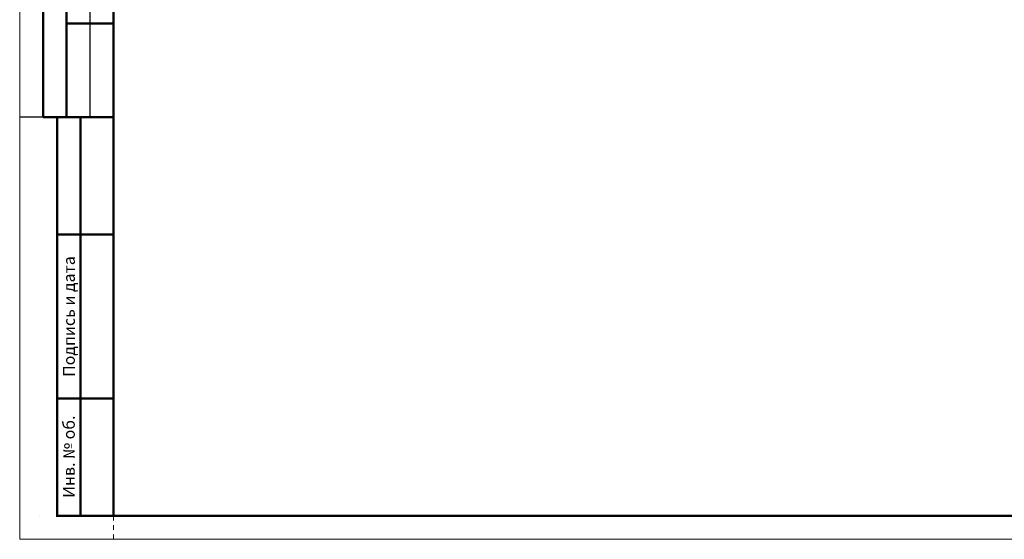
# Model space of a CAD drawing. Units: millimetres. Extents: x 0 to 6720, y 0 to 297.
# Drawn here: x 4950 to 5160, y 0 to 111 of the extents above; entities that cross this region are included whole.
import ezdxf

# ---------------------------------------------------------------- set-up
doc = ezdxf.new("R2010")
doc.units = ezdxf.units.MM
doc.linetypes.add('JIS_02_1.0', pattern=[2, 1, -1])
doc.layers.add('ЛИСТ', color=4, linetype='Continuous')
doc.styles.add('TEXT', font='isocpeur.ttf')

# ---------------------------------------------------------------- blocks, each defined once
blk = doc.blocks.new('А3_1')
at = {"lineweight": 5}
for q in [(0, 297), (420, 0)]:
    blk.add_line((0, 0), q, dxfattribs=at)
blk.add_line((5, 90), (0, 90))
at = {"lineweight": 40}
blk.add_line((20, 90), (8, 90), dxfattribs=at)
at = {"lineweight": 13}
blk.add_line((4.25, 5), (4.25, 5), dxfattribs=at)
at = {"linetype": 'JIS_02_1.0', "lineweight": 0}
blk.add_line((20, 0), (20, 5), dxfattribs=at)
at = {"const_width": 0.5}
for points in [[(20, 5), (20, 292), (415, 292), (415, 5), (20, 5)], [(20, 5), (13, 5), (13, 90), (20, 90), (20, 90), (8, 90), (8, 5), (13, 5)], [(20, 90), (8, 90)], [(20, 90), (8, 90)], [(20, 65), (8, 65)], [(20, 30), (8, 30)], [(20, 5), (20, 5)]]:
    blk.add_lwpolyline(points, dxfattribs=at)
at = {"lineweight": -2, "const_width": 0.5}
for points in [[(5, 90), (5, 155)], [(10, 90), (10, 155)], [(10, 110), (20, 110)], [(5, 90), (20, 90)]]:
    blk.add_lwpolyline(points, dxfattribs=at)
at = {"linetype": 'Continuous', "lineweight": 25}
for points in [[(15, 90), (15, 155)], [(20, 90), (20, 155)]]:
    blk.add_lwpolyline(points, dxfattribs=at)
at = {"lineweight": 40}
blk.add_lwpolyline([(20, 90), (5, 90)], dxfattribs=at)
at = {"color": 0, "char_height": 2.5, "attachment_point": 5, "rotation": 90, "style": 'TEXT'}
for s, insert, width in [('\\pxi-30,l30,t30;{\\C256;Подпись и дата}', (10.52, 47.5), 35), ('\\pxi-30,l30,t30;{\\C256;Инв. № об.}', (10.5, 17.62), 25.2473)]:
    blk.add_mtext(s, dxfattribs=dict(at, insert=insert, width=width))

msp = doc.modelspace()

# ---------------------------------------------------------------- linework, layer by layer
at = {"layer": 'ЛИСТ', "lineweight": 5}
msp.add_line((5370, 0), (4950, 0), dxfattribs=at)

# ---------------------------------------------------------------- block references
at = {"layer": 'ЛИСТ'}
msp.add_blockref('А3_1', (4950, 0), dxfattribs=at)

doc.saveas('drawing.dxf')
